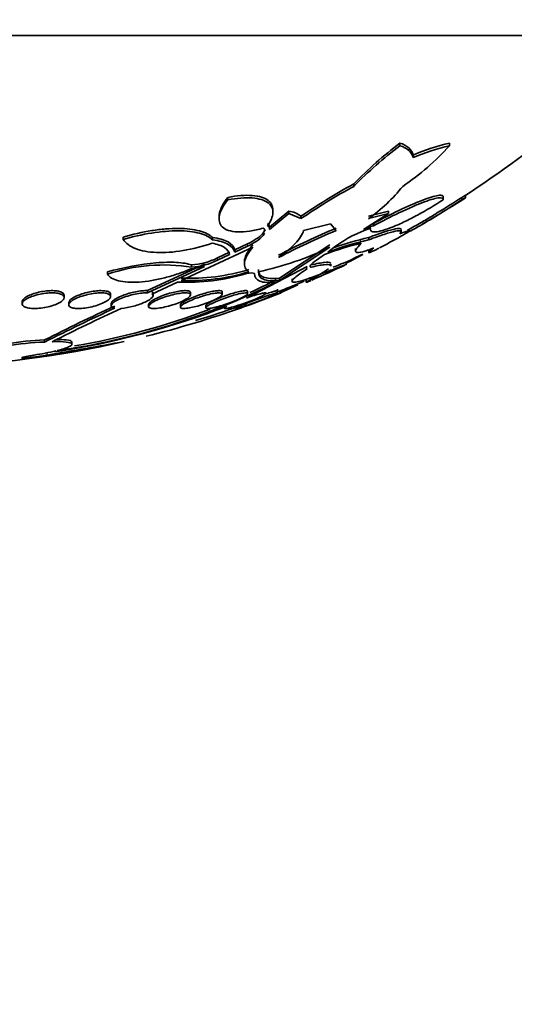
# Model space of a CAD drawing. Units: millimetres. Extents: x 0 to 1469, y 0 to 2773.
# Drawn here: x 671 to 680, y 723 to 742 of the extents above; entities that cross this region are included whole.
import ezdxf
from ezdxf import colors
from ezdxf.entities.mleader import LeaderData, LeaderLine
from ezdxf.math import Vec2, Vec3

# ---------------------------------------------------------------- set-up
doc = ezdxf.new("R2010")
doc.units = ezdxf.units.MM
doc.layers.add('DV3_Défaut', color=7, linetype='Continuous')
doc.layers.add('Défaut', color=7, linetype='Continuous')

# ---------------------------------------------------------------- blocks, each defined once
blk = doc.blocks.new('_DOT')
at = {"color": 0}
blk.add_line((0, 0), (-1, 0), dxfattribs=at)
at = {"color": 0, "const_width": 0.333}
blk.add_lwpolyline([(-0.1665, 0, 1), (0.1665, 0, 1)], format="xyb", close=True, dxfattribs=at)
blk = doc.blocks.new('SE2')
at = {"layer": 'DV3_Défaut', "color": 7, "linetype": 'Continuous', "lineweight": 35}
for p, q in [((682.908, 741.307), (653.408, 741.307)), ((677.926, 739.203), (677.926, 739.253)), ((678.878, 739.203), (678.878, 739.253)), ((678.179, 738.976), (678.179, 739.025)), ((677.045, 738.474), (677.045, 738.426)), ((679.181, 738.204), (679.181, 738.247)), ((674.636, 738.168), (674.636, 738.215)), ((678.755, 738.173), (678.755, 738.219)), ((679.109, 738.168), (679.109, 738.215)), ((675.804, 737.954), (675.436, 737.647)), ((675.436, 737.601), (675.804, 737.907)), ((675.5, 737.928), (675.5, 737.974)), ((675.804, 737.907), (675.804, 737.954)), ((675.804, 737.907), (676.035, 737.809)), ((677.709, 737.907), (677.231, 737.601)), ((677.709, 737.954), (677.328, 737.855)), ((677.328, 737.809), (677.709, 737.907)), ((677.709, 737.907), (677.709, 737.954)), ((674.47, 737.857), (674.47, 737.81)), ((676.035, 737.809), (676.035, 737.855)), ((676.599, 737.713), (676.086, 737.581)), ((676.708, 737.581), (676.599, 737.713)), ((677.421, 737.672), (677.421, 737.718)), ((675.436, 737.608), (675.436, 737.653)), ((677.362, 737.657), (677.362, 737.606)), ((677.949, 737.554), (677.949, 737.595)), ((678.106, 737.565), (678.106, 737.615)), ((672.636, 737.41), (672.636, 737.455)), ((674.344, 737.403), (674.344, 737.448)), ((675.014, 737.325), (674.771, 737.212)), ((676.591, 737.309), (675.623, 736.672)), ((677.331, 737.403), (677.331, 737.448)), ((675.113, 737.264), (673.747, 736.629)), ((674.673, 737.166), (674.442, 737.058)), ((674.442, 737.014), (674.673, 737.122)), ((674.771, 737.168), (675.014, 737.281)), ((674.771, 737.168), (674.771, 737.212)), ((675.623, 736.629), (676.591, 737.264)), ((676.487, 737.122), (676.333, 737.014)), ((676.697, 737.281), (676.55, 737.168)), ((677.013, 737.014), (677.217, 737.122)), ((677.08, 737.24), (677.08, 737.194)), ((677.331, 737.209), (677.331, 737.169)), ((674.189, 736.94), (673.101, 736.433)), ((673.946, 736.881), (673.946, 736.925)), ((674.956, 736.989), (674.956, 736.943)), ((676.605, 736.902), (676.605, 736.942)), ((676.897, 736.924), (676.897, 736.97)), ((672.336, 736.749), (672.336, 736.792)), ((673.101, 736.39), (674.189, 736.896)), ((676.152, 736.896), (674.995, 736.292)), ((675.095, 736.772), (674.995, 736.759)), ((675.147, 736.759), (675.095, 736.772)), ((676.136, 736.888), (676.136, 736.868)), ((676.409, 736.749), (676.409, 736.75)), ((673.677, 736.597), (673.188, 736.369)), ((675.623, 736.629), (675.623, 736.672)), ((675.865, 736.658), (675.865, 736.614)), ((676.137, 736.641), (676.137, 736.595)), ((672.397, 736.321), (672.397, 736.364)), ((673.101, 736.433), (673.101, 736.39)), ((673.208, 736.339), (673.208, 736.381)), ((673.924, 736.353), (673.924, 736.395)), ((674.531, 736.366), (674.531, 736.408)), ((675.017, 736.377), (675.017, 736.418)), ((675.586, 736.388), (675.586, 736.459)), ((675.623, 736.385), (675.979, 736.542)), ((675.658, 736.39), (675.658, 736.433)), ((670.708, 736.222), (670.708, 736.18)), ((671.508, 736.302), (671.508, 736.345)), ((671.597, 736.203), (671.597, 736.161)), ((672.408, 736.186), (672.408, 736.144)), ((673.124, 736.171), (673.124, 736.13)), ((673.731, 736.159), (673.731, 736.117)), ((674.217, 736.149), (674.217, 736.107)), ((674.571, 736.142), (674.571, 736.098)), ((671.136, 735.452), (671.136, 735.493)), ((671.658, 735.408), (671.658, 735.448)), ((671.332, 735.267), (671.332, 735.278))]:
    blk.add_line(p, q, dxfattribs=at)
at = {"layer": 'DV3_Défaut', "color": 7, "linetype": 'Continuous', "lineweight": 18}
for p, q in [((675.014, 737.281), (675.014, 737.325)), ((674.442, 737.014), (674.442, 737.058)), ((677.013, 737.014), (677.013, 737.032)), ((671.185, 735.201), (671.185, 735.241))]:
    blk.add_line(p, q, dxfattribs=at)
at = {"layer": 'DV3_Défaut', "color": 7, "linetype": 'Continuous', "lineweight": 35}
for centre, radius, start, end in [((668.158, 755.255), 20.26, 302.9114, 316.7207), ((683.006, 732.619), 8.355, 127.4421, 135.5125), ((682.983, 732.578), 8.334, 127.3523, 135.4329), ((675.12, 742.634), 5.089, 304.2223, 317.6021), ((679.864, 735.043), 4.324, 103.1823, 112.9414), ((679.864, 734.979), 4.337, 103.1464, 112.8734), ((683.373, 727.019), 13.086, 118.9149, 124.1045), ((683.355, 726.971), 13.078, 118.8452, 124.0342), ((675.41, 740.495), 3.301, 305.5259, 321.1892), ((650.692, 787.557), 56.941, 299.9387, 300.0211), ((668.158, 755.255), 20.3, 300.1264, 302.861), ((650.447, 788.077), 57.555, 299.86775, 299.94925), ((675.746, 737.498), 0.459, 50.9492, 82.6822), ((675.365, 737.653), 0.0713, 354.7243, 64.8921), ((668.158, 755.255), 20.26, 299.3068, 300.1592), ((675.365, 737.608), 0.0709, 354.6755, 65.0692), ((681.645, 725.661), 12.944, 112.4186, 117.8067), ((681.665, 725.544), 13.018, 112.3801, 117.7351), ((678.155, 735.287), 2.47, 108.67, 126.1818), ((677.954, 735.949), 1.803, 107.179, 113.644), ((678.587, 731.595), 5.913, 103.6784, 110.8039), ((678.515, 732.065), 5.468, 102.513, 111.0638), ((678.516, 732.119), 5.459, 102.5445, 109.888), ((668.158, 755.255), 20.3, 297.5172, 298.795), ((673.953, 742.711), 6.052, 282.1275, 295.8358), ((668.158, 755.255), 20.26, 295.5211, 296.5578), ((673.409, 733.563), 3.361, 80.7961, 108.6057), ((673.842, 738.297), 1.377, 274.32, 295.8038), ((673.843, 738.256), 1.379, 274.3062, 295.7487), ((668.158, 755.255), 20.3, 293.4688, 295.4277), ((677.96, 735.018), 2.209, 115.363, 118.8911), ((673.859, 740.543), 3.95, 267.3613, 286.7071), ((673.909, 740.558), 3.889, 267.607, 286.941), ((673.909, 740.522), 3.896, 267.6074, 286.9069), ((673.825, 738.15), 1.305, 274.568, 286.208), ((669.502, 748.636), 13.479, 277.9797, 296.7244), ((669.532, 748.552), 13.352, 294.4498, 296.8515), ((668.158, 755.255), 20.26, 291.7297, 293.0704), ((668.158, 755.255), 20.3, 289.2758, 291.6744), ((692.331, 693.346), 47.176, 114.8907, 116.6965), ((692.281, 693.316), 47.144, 114.8429, 116.6492), ((692.555, 693.048), 47.447, 114.872, 116.6391), ((669.108, 750.343), 15.24, 278.3912, 291.1866), ((669.532, 748.552), 13.352, 279.383, 290.9146), ((668.318, 754.724), 19.745, 283.9448, 289.4619), ((668.158, 755.255), 20.26, 286.8267, 289.3253), ((668.158, 755.255), 20.3, 272.1823, 282.7991), ((671.331, 730.179), 5.317, 92.095, 107.8083), ((671.325, 730.161), 5.294, 92.0415, 107.8224), ((554.88, 1401.614), 676.486, 279.899768, 280.026462), ((670.099, 740.586), 5.449, 278.8438, 283.2614)]:
    blk.add_arc(centre, radius, start, end, dxfattribs=at)
for points, knots in [([(678.179, 739.025), (678.166, 739.078), (678.138, 739.125), (678.055, 739.201), (677.999, 739.232), (677.926, 739.253)], [0, 0, 0, 0, 0.5, 0.5, 1, 1, 1, 1]), ([(677.926, 739.203), (677.998, 739.182), (678.054, 739.151), (678.138, 739.075), (678.166, 739.028), (678.179, 738.976)], [0, 0, 0, 0, 0.5, 0.5, 1, 1, 1, 1]), ([(675.5, 737.976), (675.5, 738.01), (675.493, 738.042), (675.465, 738.103), (675.441, 738.133), (675.374, 738.183), (675.333, 738.204), (675.232, 738.235), (675.171, 738.246), (674.972, 738.262), (674.81, 738.249), (674.636, 738.215)], [0, 0, 0, 0, 0.1529725, 0.1529725, 0.322378, 0.322378, 0.4917835, 0.4917835, 0.661189, 0.661189, 1, 1, 1, 1]), ([(678.754, 738.215), (678.758, 738.232), (678.751, 738.244), (678.719, 738.256), (678.692, 738.257), (678.622, 738.247), (678.577, 738.236), (678.473, 738.204), (678.414, 738.184), (678.219, 738.108), (678.068, 738.041), (677.751, 737.89), (677.586, 737.806), (677.421, 737.718)], [0, 0, 0, 0, 0.125, 0.125, 0.25, 0.25, 0.375, 0.375, 0.5, 0.5, 0.75, 0.75, 1, 1, 1, 1]), ([(675.314, 737.627), (675.224, 737.602), (675.139, 737.583), (674.975, 737.559), (674.898, 737.554), (674.693, 737.561), (674.59, 737.596), (674.474, 737.709), (674.459, 737.787), (674.499, 737.965), (674.554, 738.064), (674.636, 738.168)], [0, 0, 0, 0, 0.125, 0.125, 0.25, 0.25, 0.5, 0.5, 0.75, 0.75, 1, 1, 1, 1]), ([(674.636, 738.215), (674.554, 738.11), (674.5, 738.013), (674.474, 737.899), (674.471, 737.875), (674.471, 737.852)], [0, 0, 0, 0, 0.783962, 0.783962, 1, 1, 1, 1]), ([(674.636, 738.168), (674.723, 738.185), (674.806, 738.196), (674.963, 738.209), (675.037, 738.21), (675.17, 738.2), (675.229, 738.189), (675.331, 738.157), (675.373, 738.137), (675.473, 738.061), (675.503, 737.995), (675.496, 737.844), (675.46, 737.76), (675.395, 737.672)], [0, 0, 0, 0, 0.125, 0.125, 0.25, 0.25, 0.375, 0.375, 0.5, 0.5, 0.75, 0.75, 1, 1, 1, 1]), ([(678.754, 738.168), (678.593, 738.064), (678.43, 737.966), (678.182, 737.833), (678.1, 737.791), (677.943, 737.715), (677.866, 737.681), (677.725, 737.625), (677.661, 737.602), (677.546, 737.569), (677.498, 737.559), (677.422, 737.554), (677.394, 737.559), (677.363, 737.583), (677.358, 737.602), (677.365, 737.627)], [0, 0, 0, 0, 0.25, 0.25, 0.375, 0.375, 0.5, 0.5, 0.625, 0.625, 0.75, 0.75, 0.875, 0.875, 1, 1, 1, 1]), ([(677.421, 737.672), (677.586, 737.76), (677.75, 737.843), (677.989, 737.957), (678.065, 737.992), (678.212, 738.056), (678.283, 738.086), (678.413, 738.136), (678.472, 738.157), (678.575, 738.188), (678.621, 738.199), (678.727, 738.215), (678.761, 738.202), (678.754, 738.168)], [0, 0, 0, 0, 0.25, 0.25, 0.375, 0.375, 0.5, 0.5, 0.625, 0.625, 0.75, 0.75, 1, 1, 1, 1]), ([(678.105, 737.565), (678.137, 737.579), (678.194, 737.61), (678.37, 737.709), (678.501, 737.787), (678.791, 737.965), (678.948, 738.064), (679.109, 738.168)], [0, 0, 0, 0, 0.274499, 0.274499, 0.637249, 0.637249, 1, 1, 1, 1]), ([(679.109, 738.215), (678.948, 738.11), (678.794, 738.013), (678.575, 737.879), (678.506, 737.837), (678.405, 737.777), (678.369, 737.756), (678.336, 737.736)], [0, 0, 0, 0, 0.556547, 0.556547, 0.834821, 0.834821, 1, 1, 1, 1]), ([(674.344, 737.448), (674.29, 737.502), (674.208, 737.545), (673.986, 737.605), (673.85, 737.621), (673.616, 737.622), (673.534, 737.619), (673.363, 737.605), (673.274, 737.594), (673.003, 737.551), (672.818, 737.508), (672.636, 737.455)], [0, 0, 0, 0, 0.25, 0.25, 0.5, 0.5, 0.625, 0.625, 0.75, 0.75, 1, 1, 1, 1]), ([(672.636, 737.41), (672.818, 737.463), (673.001, 737.505), (673.364, 737.563), (673.536, 737.577), (673.771, 737.576), (673.844, 737.572), (673.979, 737.556), (674.041, 737.545), (674.207, 737.5), (674.29, 737.457), (674.344, 737.403)], [0, 0, 0, 0, 0.25, 0.25, 0.5, 0.5, 0.625, 0.625, 0.75, 0.75, 1, 1, 1, 1]), ([(675.348, 737.602), (675.343, 737.577), (675.326, 737.549), (675.242, 737.455), (675.139, 737.384), (675.014, 737.325)], [0, 0, 0, 0, 0.311829, 0.311829, 1, 1, 1, 1]), ([(675.014, 737.281), (675.139, 737.339), (675.242, 737.41), (675.318, 737.495), (675.332, 737.515), (675.34, 737.533)], [0, 0, 0, 0, 0.759582, 0.759582, 1, 1, 1, 1]), ([(676.086, 737.581), (676.062, 737.504), (676.008, 737.422), (675.844, 737.247), (675.737, 737.157), (675.606, 737.066)], [0, 0, 0, 0, 0.5, 0.5, 1, 1, 1, 1]), ([(677.949, 737.604), (677.949, 737.61), (677.947, 737.614), (677.928, 737.625), (677.894, 737.624), (677.789, 737.603), (677.716, 737.582), (677.544, 737.527), (677.443, 737.491), (677.331, 737.448)], [0, 0, 0, 0, 0.104555, 0.104555, 0.403036, 0.403036, 0.701518, 0.701518, 1, 1, 1, 1]), ([(677.331, 737.403), (677.443, 737.445), (677.543, 737.481), (677.716, 737.537), (677.787, 737.557), (677.893, 737.578), (677.928, 737.579), (677.956, 737.563), (677.95, 737.545), (677.924, 737.519)], [0, 0, 0, 0, 0.25, 0.25, 0.5, 0.5, 0.75, 0.75, 1, 1, 1, 1]), ([(677.924, 737.519), (677.991, 737.545), (678.041, 737.563), (678.101, 737.579), (678.112, 737.578), (678.093, 737.557), (678.063, 737.537), (677.993, 737.497), (677.968, 737.482), (677.938, 737.466)], [0, 0, 0, 0, 0.289095, 0.289095, 0.57819, 0.57819, 0.867286, 0.867286, 1, 1, 1, 1]), ([(674.339, 737.34), (674.152, 737.277), (673.965, 737.229), (673.599, 737.168), (673.427, 737.155), (673.116, 737.169), (672.982, 737.195), (672.768, 737.28), (672.688, 737.339), (672.636, 737.41)], [0, 0, 0, 0, 0.25, 0.25, 0.5, 0.5, 0.75, 0.75, 1, 1, 1, 1]), ([(674.673, 737.122), (674.663, 737.174), (674.631, 737.218), (674.518, 737.293), (674.44, 737.321), (674.339, 737.34)], [0, 0, 0, 0, 0.5, 0.5, 1, 1, 1, 1]), ([(674.771, 737.212), (674.757, 737.271), (674.715, 737.322), (674.57, 737.404), (674.471, 737.433), (674.344, 737.448)], [0, 0, 0, 0, 0.5, 0.5, 1, 1, 1, 1]), ([(674.344, 737.403), (674.471, 737.388), (674.57, 737.359), (674.715, 737.277), (674.757, 737.227), (674.771, 737.168)], [0, 0, 0, 0, 0.5, 0.5, 1, 1, 1, 1]), ([(675.113, 737.309), (675.027, 737.199), (674.974, 737.102), (674.957, 737.007), (674.956, 736.994), (674.956, 736.981)], [0, 0, 0, 0, 0.85767, 0.85767, 1, 1, 1, 1]), ([(677.429, 737.25), (677.342, 737.214), (677.27, 737.189), (677.157, 737.16), (677.117, 737.156), (677.076, 737.173), (677.074, 737.192), (677.106, 737.251), (677.14, 737.291), (677.189, 737.34)], [0, 0, 0, 0, 0.25, 0.25, 0.5, 0.5, 0.75, 0.75, 1, 1, 1, 1]), ([(675.042, 736.794), (674.971, 736.833), (674.945, 736.895), (674.973, 737.057), (675.026, 737.154), (675.113, 737.264)], [0, 0, 0, 0, 0.5, 0.5, 1, 1, 1, 1]), ([(677.522, 737.243), (677.508, 737.236), (677.494, 737.229), (677.422, 737.192), (677.379, 737.173), (677.33, 737.156), (677.324, 737.16), (677.35, 737.188), (677.381, 737.214), (677.429, 737.25)], [0, 0, 0, 0, 0.068681, 0.068681, 0.37912, 0.37912, 0.68956, 0.68956, 1, 1, 1, 1]), ([(673.946, 736.925), (673.869, 736.95), (673.772, 736.966), (673.538, 736.979), (673.407, 736.976), (672.973, 736.94), (672.648, 736.878), (672.336, 736.792)], [0, 0, 0, 0, 0.25, 0.25, 0.5, 0.5, 1, 1, 1, 1]), ([(676.333, 737.014), (676.278, 736.977), (676.238, 736.945), (676.201, 736.898), (676.205, 736.883), (676.233, 736.881)], [0, 0, 0, 0, 0.5, 0.5, 1, 1, 1, 1]), ([(676.605, 736.95), (676.605, 736.956), (676.603, 736.96), (676.583, 736.976), (676.544, 736.979), (676.421, 736.966), (676.336, 736.95), (676.233, 736.925)], [0, 0, 0, 0, 0.132693, 0.132693, 0.566347, 0.566347, 1, 1, 1, 1]), ([(676.233, 736.881), (676.336, 736.906), (676.419, 736.922), (676.544, 736.935), (676.583, 736.932), (676.602, 736.917), (676.605, 736.912), (676.605, 736.906)], [0, 0, 0, 0, 0.433311, 0.433311, 0.866622, 0.866622, 1, 1, 1, 1]), ([(676.409, 736.749), (676.522, 736.792), (676.618, 736.828), (676.772, 736.887), (676.829, 736.908), (676.891, 736.931), (676.902, 736.934), (676.894, 736.931)], [0, 0, 0, 0, 0.348782, 0.348782, 0.697565, 0.697565, 1, 1, 1, 1]), ([(676.894, 736.975), (676.902, 736.978), (676.891, 736.975), (676.823, 736.95), (676.751, 736.922), (676.651, 736.884)], [0, 0, 0, 0, 0.420227, 0.420227, 1, 1, 1, 1]), ([(673.929, 736.849), (673.851, 736.815), (673.771, 736.784), (673.606, 736.728), (673.52, 736.702), (673.35, 736.659), (673.266, 736.641), (673.099, 736.613), (673.018, 736.603), (672.865, 736.593), (672.791, 736.592), (672.659, 736.601), (672.6, 736.609), (672.444, 736.649), (672.373, 736.693), (672.336, 736.749)], [0, 0, 0, 0, 0.125, 0.125, 0.25, 0.25, 0.375, 0.375, 0.5, 0.5, 0.625, 0.625, 0.75, 0.75, 1, 1, 1, 1]), ([(675.563, 736.597), (675.424, 736.581), (675.32, 736.587), (675.179, 736.642), (675.145, 736.691), (675.147, 736.759)], [0, 0, 0, 0, 0.5, 0.5, 1, 1, 1, 1]), ([(675.224, 736.794), (675.221, 736.726), (675.252, 736.678), (675.386, 736.621), (675.488, 736.614), (675.623, 736.629)], [0, 0, 0, 0, 0.5, 0.5, 1, 1, 1, 1]), ([(675.623, 736.672), (675.488, 736.657), (675.387, 736.664), (675.286, 736.707), (675.261, 736.726), (675.23, 736.775), (675.223, 736.804), (675.224, 736.838)], [0, 0, 0, 0, 0.5, 0.5, 0.75, 0.75, 1, 1, 1, 1]), ([(676.407, 736.749), (676.337, 736.721), (676.273, 736.696), (676.154, 736.654), (676.099, 736.636), (675.961, 736.596), (675.899, 736.588), (675.853, 736.608), (675.868, 736.636), (675.967, 736.724), (676.048, 736.782), (676.154, 736.849)], [0, 0, 0, 0, 0.125, 0.125, 0.25, 0.25, 0.5, 0.5, 0.75, 0.75, 1, 1, 1, 1]), ([(676.231, 736.629), (676.23, 736.628), (676.228, 736.627), (676.193, 736.613), (676.169, 736.603), (676.14, 736.593), (676.134, 736.592), (676.142, 736.601), (676.156, 736.609), (676.223, 736.649), (676.303, 736.693), (676.409, 736.749)], [0, 0, 0, 0, 0.011515, 0.011515, 0.209212, 0.209212, 0.406909, 0.406909, 0.604606, 0.604606, 1, 1, 1, 1]), ([(670.809, 736.105), (670.779, 736.112), (670.755, 736.121), (670.738, 736.132), (670.721, 736.143), (670.711, 736.156), (670.709, 736.17), (670.706, 736.185), (670.71, 736.201), (670.722, 736.218), (670.735, 736.235), (670.756, 736.253), (670.783, 736.27), (670.811, 736.288), (670.846, 736.305), (670.887, 736.32), (670.926, 736.335), (670.972, 736.349), (671.019, 736.36), (671.064, 736.371), (671.112, 736.379), (671.158, 736.384), (671.201, 736.389), (671.245, 736.391), (671.284, 736.391), (671.322, 736.391), (671.357, 736.388), (671.387, 736.382), (671.417, 736.377), (671.442, 736.369), (671.462, 736.36), (671.482, 736.35), (671.495, 736.338), (671.502, 736.325), (671.51, 736.311), (671.509, 736.296), (671.502, 736.28), (671.494, 736.263), (671.479, 736.245), (671.456, 736.228), (671.432, 736.21), (671.401, 736.193), (671.364, 736.176), (671.327, 736.16), (671.284, 736.146), (671.238, 736.133), (671.194, 736.121), (671.146, 736.111), (671.099, 736.104), (671.055, 736.098), (671.009, 736.094), (670.968, 736.093), (670.928, 736.092), (670.89, 736.093), (670.857, 736.097), (670.84, 736.099), (670.824, 736.102), (670.809, 736.105)], [0, 0, 0, 0, 0.052631, 0.052631, 0.052631, 0.105102, 0.105102, 0.105102, 0.160064, 0.160064, 0.160064, 0.217983, 0.217983, 0.217983, 0.277166, 0.277166, 0.277166, 0.335061, 0.335061, 0.335061, 0.389612, 0.389612, 0.389612, 0.440564, 0.440564, 0.440564, 0.489411, 0.489411, 0.489411, 0.538318, 0.538318, 0.538318, 0.589204, 0.589204, 0.589204, 0.643242, 0.643242, 0.643242, 0.70047, 0.70047, 0.70047, 0.759531, 0.759531, 0.759531, 0.817986, 0.817986, 0.817986, 0.873537, 0.873537, 0.873537, 0.925431, 0.925431, 0.925431, 0.974742, 0.974742, 0.974742, 1, 1, 1, 1]), ([(671.508, 736.346), (671.508, 736.348), (671.508, 736.349), (671.507, 736.351), (671.505, 736.367), (671.495, 736.382), (671.476, 736.394), (671.457, 736.406), (671.431, 736.416), (671.399, 736.423), (671.368, 736.429), (671.332, 736.433), (671.292, 736.433), (671.255, 736.434), (671.213, 736.432), (671.172, 736.428), (671.13, 736.424), (671.088, 736.417), (671.047, 736.409), (671.005, 736.4), (670.964, 736.389), (670.927, 736.377), (670.887, 736.364), (670.851, 736.349), (670.821, 736.334), (670.789, 736.318), (670.763, 736.3), (670.744, 736.283), (670.724, 736.265), (670.712, 736.247), (670.709, 736.231), (670.708, 736.228), (670.708, 736.224), (670.708, 736.221)], [0, 0, 0, 0, 0.012979, 0.012979, 0.012979, 0.129936, 0.129936, 0.129936, 0.240914, 0.240914, 0.240914, 0.344404, 0.344404, 0.344404, 0.44272, 0.44272, 0.44272, 0.540091, 0.540091, 0.540091, 0.640605, 0.640605, 0.640605, 0.747057, 0.747057, 0.747057, 0.860149, 0.860149, 0.860149, 0.97784, 0.97784, 0.97784, 1, 1, 1, 1]), ([(671.704, 736.097), (671.674, 736.101), (671.649, 736.108), (671.632, 736.116), (671.614, 736.125), (671.603, 736.136), (671.599, 736.149), (671.594, 736.161), (671.597, 736.176), (671.607, 736.191), (671.618, 736.207), (671.636, 736.225), (671.661, 736.242), (671.687, 736.259), (671.72, 736.277), (671.759, 736.294), (671.797, 736.311), (671.842, 736.327), (671.889, 736.34), (671.934, 736.354), (671.982, 736.365), (672.03, 736.373), (672.075, 736.381), (672.12, 736.387), (672.161, 736.389), (672.2, 736.392), (672.237, 736.392), (672.268, 736.389), (672.299, 736.386), (672.326, 736.381), (672.346, 736.373), (672.366, 736.366), (672.381, 736.356), (672.389, 736.345), (672.398, 736.333), (672.399, 736.32), (672.394, 736.305), (672.388, 736.29), (672.374, 736.273), (672.354, 736.256), (672.332, 736.239), (672.303, 736.221), (672.269, 736.204), (672.233, 736.187), (672.192, 736.17), (672.146, 736.155), (672.103, 736.141), (672.054, 736.128), (672.006, 736.118), (671.961, 736.108), (671.914, 736.101), (671.87, 736.097), (671.829, 736.093), (671.789, 736.091), (671.755, 736.093), (671.736, 736.093), (671.719, 736.095), (671.704, 736.097)], [0, 0, 0, 0, 0.051176, 0.051176, 0.051176, 0.102213, 0.102213, 0.102213, 0.15539, 0.15539, 0.15539, 0.211852, 0.211852, 0.211852, 0.270638, 0.270638, 0.270638, 0.329552, 0.329552, 0.329552, 0.386069, 0.386069, 0.386069, 0.438865, 0.438865, 0.438865, 0.488592, 0.488592, 0.488592, 0.537197, 0.537197, 0.537197, 0.586815, 0.586815, 0.586815, 0.639071, 0.639071, 0.639071, 0.69466, 0.69466, 0.69466, 0.752987, 0.752987, 0.752987, 0.8121, 0.8121, 0.8121, 0.869432, 0.869432, 0.869432, 0.923266, 0.923266, 0.923266, 0.973751, 0.973751, 0.973751, 1, 1, 1, 1]), ([(672.397, 736.365), (672.397, 736.367), (672.397, 736.368), (672.396, 736.37), (672.394, 736.385), (672.383, 736.398), (672.364, 736.408), (672.346, 736.418), (672.32, 736.425), (672.288, 736.429), (672.259, 736.433), (672.223, 736.434), (672.185, 736.433), (672.148, 736.432), (672.107, 736.428), (672.066, 736.422), (672.025, 736.416), (671.982, 736.407), (671.941, 736.397), (671.899, 736.387), (671.857, 736.374), (671.819, 736.36), (671.779, 736.346), (671.742, 736.33), (671.711, 736.314), (671.678, 736.297), (671.651, 736.279), (671.632, 736.261), (671.613, 736.244), (671.601, 736.226), (671.598, 736.21), (671.597, 736.208), (671.597, 736.205), (671.597, 736.203)], [0, 0, 0, 0, 0.015335, 0.015335, 0.015335, 0.130271, 0.130271, 0.130271, 0.238108, 0.238108, 0.238108, 0.339022, 0.339022, 0.339022, 0.436412, 0.436412, 0.436412, 0.534643, 0.534643, 0.534643, 0.637373, 0.637373, 0.637373, 0.746628, 0.746628, 0.746628, 0.862033, 0.862033, 0.862033, 0.9804, 0.9804, 0.9804, 1, 1, 1, 1]), ([(672.475, 736.098), (672.457, 736.101), (672.442, 736.105), (672.431, 736.111), (672.417, 736.119), (672.409, 736.129), (672.408, 736.141), (672.407, 736.153), (672.413, 736.167), (672.426, 736.181), (672.439, 736.197), (672.46, 736.214), (672.487, 736.23), (672.516, 736.248), (672.551, 736.266), (672.591, 736.283), (672.631, 736.3), (672.677, 736.317), (672.725, 736.331), (672.771, 736.346), (672.82, 736.358), (672.868, 736.368), (672.912, 736.377), (672.957, 736.384), (672.998, 736.387), (673.036, 736.391), (673.071, 736.392), (673.101, 736.39), (673.101, 736.39), (673.101, 736.39), (673.101, 736.39)], [0, 0, 0, 0, 0.079486, 0.079486, 0.079486, 0.185818, 0.185818, 0.185818, 0.296249, 0.296249, 0.296249, 0.413625, 0.413625, 0.413625, 0.536566, 0.536566, 0.536566, 0.660928, 0.660928, 0.660928, 0.78128, 0.78128, 0.78128, 0.894059, 0.894059, 0.894059, 0.999772, 0.999772, 0.999772, 1, 1, 1, 1]), ([(673.101, 736.433), (673.1, 736.433), (673.099, 736.433), (673.098, 736.433), (673.068, 736.434), (673.033, 736.433), (672.996, 736.43), (672.959, 736.426), (672.919, 736.42), (672.878, 736.412), (672.836, 736.404), (672.793, 736.394), (672.752, 736.382), (672.709, 736.37), (672.667, 736.355), (672.628, 736.34), (672.587, 736.325), (672.55, 736.308), (672.518, 736.291), (672.486, 736.273), (672.459, 736.255), (672.44, 736.238), (672.421, 736.221), (672.41, 736.204), (672.408, 736.19), (672.408, 736.189), (672.408, 736.187), (672.408, 736.186)], [0, 0, 0, 0, 0.0044601, 0.0044601, 0.0044601, 0.133556, 0.133556, 0.133556, 0.2606115, 0.2606115, 0.2606115, 0.3911069, 0.3911069, 0.3911069, 0.5289924, 0.5289924, 0.5289924, 0.6756264, 0.6756264, 0.6756264, 0.8288663, 0.8288663, 0.8288663, 0.983145, 0.983145, 0.983145, 1, 1, 1, 1]), ([(673.188, 736.369), (673.214, 736.353), (673.214, 736.329), (673.167, 736.274), (673.121, 736.244), (672.997, 736.186), (672.919, 736.158), (672.757, 736.115), (672.672, 736.1), (672.599, 736.094)], [0, 0, 0, 0, 0.25, 0.25, 0.5, 0.5, 0.75, 0.75, 1, 1, 1, 1]), ([(673.245, 736.093), (673.214, 736.092), (673.188, 736.093), (673.169, 736.096), (673.15, 736.1), (673.136, 736.106), (673.129, 736.114), (673.123, 736.123), (673.122, 736.133), (673.129, 736.145), (673.136, 736.157), (673.15, 736.171), (673.17, 736.186), (673.191, 736.202), (673.219, 736.219), (673.252, 736.236), (673.287, 736.254), (673.328, 736.272), (673.372, 736.289), (673.417, 736.306), (673.465, 736.322), (673.514, 736.336), (673.561, 736.35), (673.609, 736.362), (673.655, 736.371), (673.697, 736.379), (673.738, 736.385), (673.774, 736.389), (673.808, 736.391), (673.837, 736.392), (673.861, 736.39), (673.883, 736.387), (673.9, 736.382), (673.911, 736.376), (673.922, 736.369), (673.926, 736.359), (673.923, 736.349), (673.921, 736.337), (673.911, 736.324), (673.895, 736.31), (673.879, 736.295), (673.855, 736.278), (673.825, 736.262), (673.794, 736.244), (673.757, 736.226), (673.715, 736.209), (673.673, 736.192), (673.626, 736.175), (673.578, 736.16), (673.531, 736.145), (673.482, 736.131), (673.434, 736.121), (673.39, 736.111), (673.346, 736.103), (673.307, 736.098), (673.285, 736.095), (673.264, 736.094), (673.245, 736.093)], [0, 0, 0, 0, 0.049195, 0.049195, 0.049195, 0.098329, 0.098329, 0.098329, 0.148416, 0.148416, 0.148416, 0.201289, 0.201289, 0.201289, 0.257438, 0.257438, 0.257438, 0.316072, 0.316072, 0.316072, 0.375098, 0.375098, 0.375098, 0.431954, 0.431954, 0.431954, 0.485133, 0.485133, 0.485133, 0.535098, 0.535098, 0.535098, 0.583718, 0.583718, 0.583718, 0.633148, 0.633148, 0.633148, 0.685086, 0.685086, 0.685086, 0.740341, 0.740341, 0.740341, 0.798461, 0.798461, 0.798461, 0.857613, 0.857613, 0.857613, 0.915234, 0.915234, 0.915234, 0.969453, 0.969453, 0.969453, 1, 1, 1, 1]), ([(673.924, 736.397), (673.924, 736.4), (673.923, 736.403), (673.922, 736.406), (673.918, 736.416), (673.905, 736.424), (673.885, 736.428), (673.866, 736.433), (673.84, 736.434), (673.81, 736.433), (673.78, 736.432), (673.745, 736.429), (673.708, 736.423), (673.671, 736.417), (673.631, 736.409), (673.59, 736.399), (673.548, 736.389), (673.504, 736.376), (673.463, 736.363), (673.418, 736.349), (673.375, 736.333), (673.336, 736.317), (673.295, 736.3), (673.258, 736.282), (673.227, 736.265), (673.195, 736.247), (673.169, 736.229), (673.151, 736.213), (673.134, 736.198), (673.124, 736.183), (673.124, 736.171), (673.124, 736.171), (673.124, 736.171), (673.124, 736.171)], [0, 0, 0, 0, 0.031834, 0.031834, 0.031834, 0.140121, 0.140121, 0.140121, 0.241361, 0.241361, 0.241361, 0.338812, 0.338812, 0.338812, 0.43684, 0.43684, 0.43684, 0.539176, 0.539176, 0.539176, 0.647971, 0.647971, 0.647971, 0.763019, 0.763019, 0.763019, 0.881304, 0.881304, 0.881304, 0.997813, 0.997813, 0.997813, 1, 1, 1, 1]), ([(673.799, 736.092), (673.775, 736.092), (673.757, 736.094), (673.746, 736.099), (673.734, 736.104), (673.73, 736.111), (673.732, 736.12), (673.734, 736.129), (673.743, 736.14), (673.757, 736.153), (673.773, 736.166), (673.796, 736.181), (673.824, 736.196), (673.853, 736.213), (673.889, 736.23), (673.929, 736.247), (673.97, 736.265), (674.016, 736.283), (674.063, 736.299), (674.11, 736.316), (674.16, 736.332), (674.208, 736.345), (674.254, 736.357), (674.299, 736.368), (674.34, 736.376), (674.378, 736.383), (674.413, 736.388), (674.441, 736.39), (674.468, 736.392), (674.49, 736.391), (674.505, 736.388), (674.52, 736.384), (674.529, 736.379), (674.531, 736.371), (674.533, 736.363), (674.528, 736.353), (674.517, 736.341), (674.506, 736.329), (674.487, 736.315), (674.463, 736.3), (674.437, 736.285), (674.405, 736.268), (674.369, 736.251), (674.331, 736.233), (674.287, 736.215), (674.242, 736.198), (674.196, 736.181), (674.146, 736.165), (674.097, 736.15), (674.051, 736.136), (674.003, 736.124), (673.96, 736.115), (673.919, 736.106), (673.88, 736.099), (673.848, 736.096), (673.83, 736.094), (673.813, 736.093), (673.799, 736.092)], [0, 0, 0, 0, 0.049442, 0.049442, 0.049442, 0.098805, 0.098805, 0.098805, 0.149377, 0.149377, 0.149377, 0.202933, 0.202933, 0.202933, 0.259716, 0.259716, 0.259716, 0.31864, 0.31864, 0.31864, 0.377411, 0.377411, 0.377411, 0.433558, 0.433558, 0.433558, 0.485962, 0.485962, 0.485962, 0.535464, 0.535464, 0.535464, 0.584082, 0.584082, 0.584082, 0.633921, 0.633921, 0.633921, 0.686524, 0.686524, 0.686524, 0.742464, 0.742464, 0.742464, 0.800992, 0.800992, 0.800992, 0.860037, 0.860037, 0.860037, 0.917047, 0.917047, 0.917047, 0.970481, 0.970481, 0.970481, 1, 1, 1, 1]), ([(674.531, 736.41), (674.531, 736.414), (674.529, 736.418), (674.526, 736.422), (674.518, 736.428), (674.503, 736.432), (674.482, 736.433), (674.461, 736.434), (674.434, 736.433), (674.403, 736.429), (674.373, 736.425), (674.337, 736.419), (674.3, 736.41), (674.261, 736.402), (674.22, 736.391), (674.179, 736.379), (674.135, 736.366), (674.09, 736.352), (674.048, 736.336), (674.003, 736.32), (673.96, 736.303), (673.921, 736.286), (673.881, 736.268), (673.844, 736.25), (673.815, 736.233), (673.786, 736.217), (673.763, 736.201), (673.748, 736.187), (673.737, 736.176), (673.731, 736.166), (673.731, 736.158)], [0, 0, 0, 0, 0.052583, 0.052583, 0.052583, 0.156373, 0.156373, 0.156373, 0.2548, 0.2548, 0.2548, 0.352048, 0.352048, 0.352048, 0.452245, 0.452245, 0.452245, 0.558274, 0.558274, 0.558274, 0.670966, 0.670966, 0.670966, 0.788434, 0.788434, 0.788434, 0.906251, 0.906251, 0.906251, 1, 1, 1, 1]), ([(674.35, 736.105), (674.319, 736.099), (674.292, 736.094), (674.27, 736.093), (674.249, 736.091), (674.234, 736.093), (674.225, 736.096), (674.217, 736.099), (674.215, 736.105), (674.219, 736.113), (674.224, 736.121), (674.235, 736.131), (674.252, 736.143), (674.27, 736.155), (674.295, 736.169), (674.324, 736.184), (674.355, 736.2), (674.393, 736.217), (674.433, 736.234), (674.475, 736.251), (674.521, 736.269), (674.568, 736.286), (674.616, 736.303), (674.666, 736.32), (674.713, 736.334), (674.759, 736.348), (674.803, 736.36), (674.843, 736.37), (674.88, 736.378), (674.914, 736.385), (674.941, 736.388), (674.966, 736.391), (674.986, 736.392), (674.999, 736.39), (675.011, 736.388), (675.017, 736.383), (675.017, 736.377), (675.016, 736.37), (675.009, 736.361), (674.995, 736.35), (674.981, 736.339), (674.961, 736.326), (674.935, 736.312), (674.908, 736.297), (674.874, 736.281), (674.837, 736.264), (674.798, 736.247), (674.753, 736.229), (674.708, 736.212), (674.661, 736.194), (674.612, 736.177), (674.563, 736.162), (674.516, 736.147), (674.469, 736.133), (674.427, 736.122), (674.4, 736.115), (674.374, 736.109), (674.35, 736.105)], [0, 0, 0, 0, 0.049116, 0.049116, 0.049116, 0.098272, 0.098272, 0.098272, 0.147014, 0.147014, 0.147014, 0.197009, 0.197009, 0.197009, 0.249732, 0.249732, 0.249732, 0.305735, 0.305735, 0.305735, 0.364292, 0.364292, 0.364292, 0.423362, 0.423362, 0.423362, 0.480371, 0.480371, 0.480371, 0.533732, 0.533732, 0.533732, 0.583816, 0.583816, 0.583816, 0.632452, 0.632452, 0.632452, 0.681802, 0.681802, 0.681802, 0.733597, 0.733597, 0.733597, 0.788696, 0.788696, 0.788696, 0.846713, 0.846713, 0.846713, 0.905876, 0.905876, 0.905876, 0.963626, 0.963626, 0.963626, 1, 1, 1, 1]), ([(675.017, 736.42), (675.017, 736.424), (675.014, 736.427), (675.009, 736.429), (675.001, 736.433), (674.985, 736.435), (674.964, 736.433), (674.943, 736.432), (674.916, 736.428), (674.885, 736.421), (674.854, 736.415), (674.818, 736.406), (674.781, 736.396), (674.741, 736.386), (674.699, 736.373), (674.657, 736.359), (674.612, 736.345), (674.567, 736.328), (674.524, 736.312), (674.478, 736.295), (674.434, 736.277), (674.395, 736.26), (674.355, 736.242), (674.32, 736.225), (674.292, 736.209), (674.264, 736.194), (674.243, 736.18), (674.23, 736.168), (674.221, 736.16), (674.217, 736.153), (674.217, 736.148)], [0, 0, 0, 0, 0.060257, 0.060257, 0.060257, 0.160939, 0.160939, 0.160939, 0.258227, 0.258227, 0.258227, 0.356482, 0.356482, 0.356482, 0.459322, 0.459322, 0.459322, 0.56871, 0.56871, 0.56871, 0.684188, 0.684188, 0.684188, 0.802492, 0.802492, 0.802492, 0.918537, 0.918537, 0.918537, 1, 1, 1, 1]), ([(674.995, 736.292), (674.999, 736.293), (675.003, 736.295), (675.007, 736.296), (675.054, 736.313), (675.102, 736.329), (675.146, 736.342), (675.188, 736.355), (675.228, 736.366), (675.261, 736.374), (675.291, 736.382), (675.317, 736.387), (675.336, 736.39), (675.353, 736.392), (675.365, 736.391), (675.369, 736.388), (675.373, 736.385), (675.37, 736.38), (675.361, 736.373), (675.352, 736.365), (675.337, 736.355), (675.316, 736.344), (675.294, 736.332), (675.265, 736.318), (675.233, 736.303), (675.199, 736.288), (675.159, 736.271), (675.117, 736.254), (675.073, 736.237), (675.025, 736.219), (674.978, 736.202), (674.93, 736.184), (674.881, 736.168), (674.835, 736.153), (674.791, 736.139), (674.748, 736.126), (674.711, 736.117), (674.689, 736.11), (674.668, 736.105), (674.649, 736.101), (674.624, 736.096), (674.604, 736.093), (674.591, 736.092), (674.578, 736.092), (674.571, 736.094), (674.571, 736.098), (674.571, 736.103), (674.577, 736.109), (674.59, 736.118), (674.597, 736.123), (674.606, 736.128), (674.616, 736.134)], [0, 0, 0, 0, 0.006126, 0.006126, 0.006126, 0.078554, 0.078554, 0.078554, 0.147925, 0.147925, 0.147925, 0.212706, 0.212706, 0.212706, 0.273784, 0.273784, 0.273784, 0.33359, 0.33359, 0.33359, 0.394738, 0.394738, 0.394738, 0.45919, 0.45919, 0.45919, 0.527748, 0.527748, 0.527748, 0.599609, 0.599609, 0.599609, 0.672315, 0.672315, 0.672315, 0.742712, 0.742712, 0.742712, 0.786157, 0.786157, 0.786157, 0.846413, 0.846413, 0.846413, 0.906694, 0.906694, 0.906694, 0.966777, 0.966777, 0.966777, 1, 1, 1, 1]), ([(674.869, 736.111), (674.843, 736.104), (674.823, 736.098), (674.808, 736.095), (674.794, 736.092), (674.787, 736.091), (674.786, 736.094), (674.785, 736.095), (674.792, 736.1), (674.804, 736.107), (674.816, 736.113), (674.835, 736.122), (674.859, 736.133), (674.884, 736.144), (674.915, 736.157), (674.949, 736.171), (674.986, 736.186), (675.027, 736.202), (675.069, 736.218), (675.114, 736.236), (675.162, 736.253), (675.209, 736.271), (675.256, 736.288), (675.305, 736.305), (675.349, 736.321), (675.392, 736.336), (675.433, 736.35), (675.468, 736.361), (675.5, 736.371), (675.528, 736.379), (675.548, 736.384), (675.566, 736.389), (675.579, 736.391), (675.584, 736.391), (675.585, 736.391), (675.586, 736.39), (675.586, 736.39)], [0, 0, 0, 0, 0.082273, 0.082273, 0.082273, 0.164661, 0.164661, 0.164661, 0.24569, 0.24569, 0.24569, 0.327866, 0.327866, 0.327866, 0.413975, 0.413975, 0.413975, 0.505459, 0.505459, 0.505459, 0.6018, 0.6018, 0.6018, 0.700195, 0.700195, 0.700195, 0.796395, 0.796395, 0.796395, 0.88701, 0.88701, 0.88701, 0.971658, 0.971658, 0.971658, 1, 1, 1, 1]), ([(674.858, 736.092), (674.858, 736.092), (674.858, 736.092), (674.858, 736.092), (674.859, 736.092), (674.866, 736.095), (674.88, 736.1), (674.893, 736.105), (674.913, 736.113), (674.938, 736.122), (674.963, 736.131), (674.995, 736.143), (675.029, 736.156), (675.065, 736.169), (675.106, 736.184), (675.148, 736.2), (675.193, 736.217), (675.24, 736.234), (675.286, 736.251), (675.333, 736.269), (675.381, 736.287), (675.425, 736.303), (675.468, 736.32), (675.509, 736.335), (675.543, 736.348), (675.576, 736.36), (675.603, 736.37), (675.623, 736.378), (675.641, 736.385), (675.653, 736.389), (675.657, 736.39), (675.658, 736.391), (675.658, 736.391), (675.658, 736.391)], [0, 0, 0, 0, 0.003672, 0.003672, 0.003672, 0.101612, 0.101612, 0.101612, 0.199442, 0.199442, 0.199442, 0.300919, 0.300919, 0.300919, 0.408459, 0.408459, 0.408459, 0.52238, 0.52238, 0.52238, 0.640303, 0.640303, 0.640303, 0.757513, 0.757513, 0.757513, 0.869178, 0.869178, 0.869178, 0.973357, 0.973357, 0.973357, 1, 1, 1, 1]), ([(675.578, 736.382), (675.569, 736.377), (675.554, 736.369), (675.533, 736.359), (675.512, 736.349), (675.485, 736.337), (675.454, 736.324), (675.42, 736.31), (675.382, 736.295), (675.342, 736.279), (675.299, 736.262), (675.253, 736.245), (675.207, 736.227), (675.159, 736.21), (675.11, 736.192), (675.064, 736.176), (675.019, 736.16), (674.975, 736.145), (674.937, 736.133), (674.912, 736.124), (674.889, 736.117), (674.869, 736.111)], [0, 0, 0, 0, 0.1334322, 0.1334322, 0.1334322, 0.2723172, 0.2723172, 0.2723172, 0.419823, 0.419823, 0.419823, 0.5760093, 0.5760093, 0.5760093, 0.7371225, 0.7371225, 0.7371225, 0.8964941, 0.8964941, 0.8964941, 1, 1, 1, 1]), ([(675.586, 736.432), (675.586, 736.434), (675.58, 736.434), (675.568, 736.432), (675.555, 736.429), (675.536, 736.424), (675.512, 736.417), (675.487, 736.41), (675.457, 736.4), (675.424, 736.389), (675.41, 736.384), (675.395, 736.379), (675.38, 736.374)], [0, 0, 0, 0, 0.282912, 0.282912, 0.282912, 0.575143, 0.575143, 0.575143, 0.87301, 0.87301, 0.87301, 1, 1, 1, 1]), ([(675.658, 736.434), (675.658, 736.434), (675.658, 736.434), (675.658, 736.434), (675.658, 736.434), (675.651, 736.431), (675.637, 736.426), (675.624, 736.421), (675.604, 736.413), (675.579, 736.404), (675.578, 736.403), (675.576, 736.403), (675.575, 736.402)], [0, 0, 0, 0, 0.010994, 0.010994, 0.010994, 0.491147, 0.491147, 0.491147, 0.970619, 0.970619, 0.970619, 1, 1, 1, 1]), ([(674.616, 736.176), (674.597, 736.165), (674.583, 736.156), (674.576, 736.149), (674.573, 736.146), (674.571, 736.143), (674.571, 736.14)], [0, 0, 0, 0, 0.659914, 0.659914, 0.659914, 1, 1, 1, 1]), ([(671.373, 735.287), (671.471, 735.312), (671.546, 735.336), (671.643, 735.38), (671.665, 735.4), (671.649, 735.432), (671.611, 735.445), (671.483, 735.459), (671.392, 735.462), (671.281, 735.458)], [0, 0, 0, 0, 0.25, 0.25, 0.5, 0.5, 0.75, 0.75, 1, 1, 1, 1]), ([(671.368, 735.5), (671.439, 735.501), (671.5, 735.498), (671.611, 735.485), (671.649, 735.473), (671.658, 735.455), (671.658, 735.452), (671.658, 735.45)], [0, 0, 0, 0, 0.388972, 0.388972, 0.926996, 0.926996, 1, 1, 1, 1]), ([(671.185, 735.201), (671.158, 735.196), (671.13, 735.192), (671.101, 735.187), (671.064, 735.181), (671.026, 735.176), (670.988, 735.171), (670.951, 735.166), (670.914, 735.161), (670.881, 735.157), (670.848, 735.153), (670.817, 735.15), (670.791, 735.148), (670.765, 735.146), (670.744, 735.145), (670.728, 735.145), (670.713, 735.144), (670.703, 735.145), (670.7, 735.147), (670.696, 735.148), (670.699, 735.151), (670.707, 735.154), (670.716, 735.157), (670.731, 735.162), (670.75, 735.166), (670.77, 735.171), (670.796, 735.176), (670.824, 735.182), (670.854, 735.187), (670.887, 735.193), (670.922, 735.199), (670.927, 735.199), (670.932, 735.2), (670.937, 735.201)], [0, 0, 0, 0, 0.081991, 0.081991, 0.081991, 0.184298, 0.184298, 0.184298, 0.286312, 0.286312, 0.286312, 0.387329, 0.387329, 0.387329, 0.487166, 0.487166, 0.487166, 0.586169, 0.586169, 0.586169, 0.685032, 0.685032, 0.685032, 0.784497, 0.784497, 0.784497, 0.885045, 0.885045, 0.885045, 0.986706, 0.986706, 0.986706, 1, 1, 1, 1])]:
    blk.add_open_spline(points, degree=3, knots=knots, dxfattribs=at)
for points, degree in [([(675.35, 737.572), (675.35, 737.595), (675.339, 737.614), (675.314, 737.627)], 3), ([(677.189, 737.384), (677.164, 737.36), (677.143, 737.337), (677.126, 737.317)], 3), ([(676.154, 736.849), (676.13, 736.854), (676.13, 736.871), (676.152, 736.896)], 3), ([(676.562, 736.85), (676.528, 736.822), (676.476, 736.788), (676.407, 736.749)], 3), ([(673.208, 736.382), (673.208, 736.393), (673.201, 736.404), (673.188, 736.412)], 3), ([(671.332, 735.267), (671.341, 735.274), (671.349, 735.282)], 2)]:
    blk.add_open_spline(points, degree=degree, dxfattribs=at)

msp = doc.modelspace()

# ---------------------------------------------------------------- block references
at = {"layer": 'Défaut'}
msp.add_blockref('SE2', (0, 0), dxfattribs=at)

# ---------------------------------------------------------------- leaders
at = {"layer": 'Défaut', "color": 7, "linetype": 'Continuous', "lineweight": 18}
ml = msp.add_multileader_mtext('Standard', dxfattribs=at)
ml.set_content('{\\pxsm0.9;\\fSolid Edge ISO|b1||i0||c0|p34;\\W1.;16/09/2021\\P}', color=256)
ml.set_leader_properties()
ml.set_arrow_properties(name='DOT')
ml.build(insert=Vec2(0, 0))
ml.multileader.update_dxf_attribs({"leader_type": 0, "dogleg_length": 0, "arrow_head_size": 12})
ctx = ml.context
ctx.base_point, ctx.char_height, ctx.arrow_head_size, ctx.landing_gap_size = Vec3(1381.01, 2765.592), 12, 12, 4.2
notes = []
notes.append((ctx, [(0, (0, 0, 0), (0, 0), (1, 0), 1, [])]))
ctx.mtext.insert = Vec3(1383.01, 2771.712)
for ctx, leaders in notes:
    for number, flags, end, landing, length, lines in leaders:
        leader = LeaderData()
        leader.index, (leader.has_last_leader_line, leader.has_dogleg_vector, leader.attachment_direction) = number, flags
        leader.last_leader_point, leader.dogleg_vector, leader.dogleg_length = Vec3(end), Vec3(landing), length
        for number, points, colour, breaks in lines:
            line = LeaderLine()
            line.index, line.vertices, line.color, line.breaks = number, Vec3.list(points), colors.encode_raw_color(colour), breaks
            leader.lines.append(line)
        ctx.leaders.append(leader)

doc.saveas('drawing.dxf')
